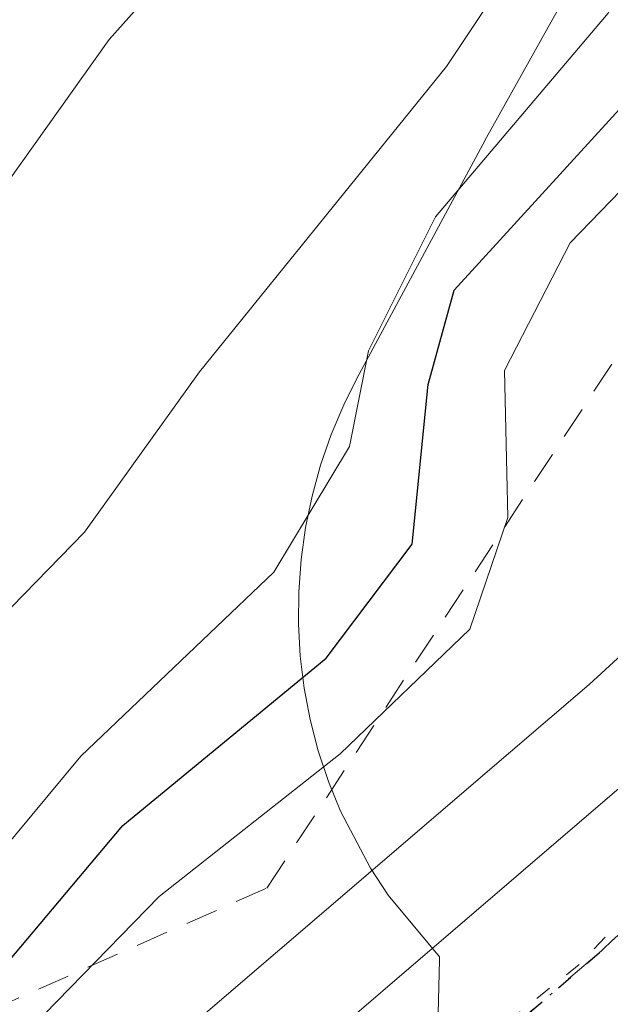
# Model space of a CAD drawing. Units: metres. Extents: x 668453 to 671914, y 4746689 to 4749087.
# Drawn here: x 670740 to 670758, y 4748486 to 4748516 of the extents above; entities that cross this region are included whole.
import ezdxf

# ---------------------------------------------------------------- set-up
doc = ezdxf.new("R2010")
doc.units = ezdxf.units.M
doc.header["$MEASUREMENT"] = 0
for name, pattern in [('DGN Style 2', [1.6480167562047852, 0.988810053722871, -0.6592067024819142]), ('DGN Style 4', [2.6384748266838614, 1.318413404963828, -0.6592067024819142, 0.001648016756204785, -0.6592067024819142]), ('DGN Style 5', [1.1536117293433497, 0.4944050268614355, -0.6592067024819142])]:
    doc.linetypes.add(name, pattern=pattern)
for name, color, linetype, lineweight in [('Arbolado forestal CxS', 92, 'Continuous', 0), ('Carretera de calzada única Cxs', 7, 'Continuous', 13), ('Carretera de calzada única eje', 7, 'DGN Style 4', 0), ('Curva de nivel maestra', 30, 'Continuous', 30), ('Curva de nivel normal', 30, 'Continuous', 0), ('Escarpado lineal', 30, 'DGN Style 2', 0), ('Espacio natural protegido', 121, 'Continuous', 13), ('Espacio natural protegido CxS', 121, 'Continuous', 0), ('Núcleo urbano CxS', 7, 'Continuous', 0), ('Ruta', 7, 'DGN Style 5', 30), ('Vía pecuaria eje', 92, 'DGN Style 5', 0)]:
    doc.layers.add(name, color=color, linetype=linetype, lineweight=lineweight)

# ---------------------------------------------------------------- blocks, each defined once
blk = doc.blocks.new('*U21')
at = {"layer": 'Arbolado forestal CxS', "color": 92, "linetype": 'Continuous', "lineweight": 0}
blk.add_polyline3d([(670779.7936000006, 4748536.9113, 812.7255000000005), (670776.5513000004, 4748529.721000001, 813.7024999999995), (670776.1901000004, 4748528.920100001, 813.958700000003), (670776.1886, 4748528.9157, 813.959400000007), (670775.0900999998, 4748525.6601, 814.4180999999954), (670775.0883999999, 4748525.655099999, 814.4184999999999), (670774.3101000005, 4748523.3301, 814.4756000000052), (670769.5500999996, 4748515.2601, 813.5234000000055), (670768.3701, 4748510.790100001, 811.9691000000021), (670766.3701, 4748505.6601, 812.624100000001), (670765.9166000001, 4748503.6798, 812.6416999999929), (670763.4729000004, 4748501.460700001, 813.8463999999949), (670758.1129999999, 4748496.590299999, 817.0587999999989), (670758.1091999998, 4748496.586999999, 817.0607000000019), (670757.1233000001, 4748495.6885, 817.616200000004), (670754.7227999996, 4748493.6327, 818.6450999999943), (670740.5793000003, 4748481.522100001, 819.6324000000022), (670728.6139000002, 4748472.160800001, 819.3965999999928)], dxfattribs=at)

msp = doc.modelspace()

# ---------------------------------------------------------------- linework, layer by layer
at = {"layer": 'Arbolado forestal CxS', "color": 92, "linetype": 'Continuous', "lineweight": 0}
msp.add_polyline3d([(670765.9166000001, 4748503.6798, 812.6416999999929), (670763.4729000004, 4748501.460700001, 813.8463999999949), (670758.1129999999, 4748496.590299999, 817.0587999999989), (670758.1091999998, 4748496.586999999, 817.0607000000019), (670757.1233000001, 4748495.6885, 817.616200000004), (670754.7227999996, 4748493.6327, 818.6450999999943), (670740.5793000003, 4748481.522100001, 819.6324000000022), (670728.6139000002, 4748472.160800001, 819.3965999999928)], dxfattribs=at)
at = {"layer": 'Carretera de calzada única Cxs', "color": 7, "linetype": 'Continuous', "lineweight": 13}
for points in [[(670730.3501000004, 4748469.710100001, 817.0509000000021), (670742.4801000003, 4748479.200099999, 817.1993999999977), (670759.1101000002, 4748493.440099999, 816.0901000000014), (670760.1300999997, 4748494.370100001, 816.1247000000003), (670761.2301000003, 4748491.0801, 815.7783999999957), (670762.3300999999, 4748487.800100001, 815.5918999999994), (670755.8901000004, 4748481.690099999, 816.5525000000052), (670742.4001000002, 4748469.9901, 815.6248999999953), (670732.7600999996, 4748463.1501, 814.2814000000071)], [(670730.3501000004, 4748469.710100001, 817.0509000000021), (670742.4801000003, 4748479.200099999, 817.1993999999977), (670759.1101000002, 4748493.440099999, 816.0901000000014), (670760.1300999997, 4748494.370100001, 816.1247000000003)]]:
    msp.add_polyline3d(points, dxfattribs=at)
at = {"layer": 'Carretera de calzada única eje', "color": 7, "linetype": 'DGN Style 4', "lineweight": 0}
msp.add_polyline3d([(670761.2301000003, 4748491.0801, 815.7783999999957), (670760.8035000004, 4748490.708500001, 815.7648000000045), (670757.5000999998, 4748487.5701, 815.7314000000042), (670749.1801000005, 4748480.440099999, 815.8488999999972), (670742.4401000004, 4748474.590100001, 815.3236999999937), (670736.3800999997, 4748469.850099999, 815.1321000000025)], dxfattribs=at)
at = {"layer": 'Curva de nivel maestra', "color": 30, "linetype": 'Continuous', "lineweight": 30, "elevation": 825, "flags": 128}
msp.add_lwpolyline([(670738.4400000004, 4748486.100099999), (670742.9000000004, 4748491.390100001), (670749.0999999996, 4748496.4901), (670751.7300000006, 4748499.960100001), (670752.2100000001, 4748504.8201), (670753.0099999999, 4748507.700099999), (670761.0599999997, 4748516.5001), (670766.1299999999, 4748529.5701), (670768.5800000001, 4748537.360099999), (670768.4699999997, 4748540.630100001), (670766.4900000002, 4748543.520099999), (670766.1399999997, 4748545.800100001), (670767.0300000003, 4748548.850099999), (670767.0599999997, 4748552.2401), (670769.4600000001, 4748557.540100001), (670772.3300000001, 4748563.170100001), (670777.3300000001, 4748567.5001), (670786.5499999998, 4748572.170100001), (670796.1399999997, 4748578.600099999)], dxfattribs=at)
at = {"layer": 'Curva de nivel normal', "color": 30, "linetype": 'Continuous', "lineweight": 0, "flags": 128}
for points, elevation in [([(670734.04, 4748503.5), (670742.4800000006, 4748515.34), (670749.4800000006, 4748523.17), (670752.9000000004, 4748527.17), (670753.6399999997, 4748530.029999999), (670751.4199999999, 4748544.189999999), (670753.8399999999, 4748555.08), (670755.4500000002, 4748562.890000001), (670758.1500000004, 4748567.939999999), (670763.9500000002, 4748573.75), (670769.5700000003, 4748577.67)], 840), ([(670738.1600000003, 4748483.24), (670744.0099999999, 4748489.220000001), (670749.5300000003, 4748493.57), (670753.4900000002, 4748497.369999999), (670754.6399999997, 4748500.77), (670754.54, 4748505.25), (670756.5499999998, 4748509.140000001), (670760.5800000001, 4748513.310000001), (670763.6200000001, 4748517.430000001), (670766.5300000003, 4748523.189999999), (670768.5599999997, 4748528.99), (670771.7400000002, 4748536.960000001), (670773.0099999999, 4748543.83), (670772.5899999999, 4748551.180000001), (670774.7199999997, 4748557.74), (670779.3899999997, 4748563.5), (670784.1799999997, 4748567.49), (670790.0300000003, 4748570.730000001), (670800.6900000004, 4748577.77)], 820), ([(670738.0300000003, 4748496.539999999), (670741.7300000006, 4748500.33), (670745.2400000002, 4748505.210000001), (670752.7699999996, 4748514.51), (670757.3899999997, 4748521.449999999), (670758.9000000004, 4748525.140000001), (670759.8899999997, 4748536.029999999), (670758.8300000001, 4748541.5), (670757.0099999999, 4748545.5), (670756.8499999996, 4748549.890000001), (670759.0599999997, 4748557.07), (670764.6900000004, 4748567.630000001), (670768.6399999997, 4748571.880000001), (670774.54, 4748574.189999999), (670781.9900000002, 4748576.350000001)], 835), ([(670737.1799999997, 4748488.17), (670741.6200000001, 4748493.5), (670747.5099999999, 4748499.109999999), (670749.8200000003, 4748502.939999999), (670750.3899999997, 4748505.850000001), (670752.4400000004, 4748509.930000001), (670757.7100000001, 4748516.140000001), (670762.2000000002, 4748524.470000001), (670764.2100000001, 4748535.730000001), (670761.9199999999, 4748543.609999999), (670761.6200000001, 4748548.51), (670762.3700000001, 4748551.279999999), (670766.8700000001, 4748560.08), (670769.4100000003, 4748565.09), (670771.6900000004, 4748567.83), (670776.4699999997, 4748571.07), (670781.79, 4748573.09), (670786.0599999997, 4748575.640000001)], 830)]:
    msp.add_lwpolyline(points, dxfattribs=dict(at, elevation=elevation))
at = {"layer": 'Escarpado lineal', "color": 30, "linetype": 'DGN Style 2', "lineweight": 0}
msp.add_polyline3d([(670603.7977, 4748421.668099999, 816.3111000000063), (670686.0689000003, 4748462.402600001, 825.5216999999975), (670747.2947000006, 4748489.4824, 819.2630000000064), (670762.9916000003, 4748513.293099999, 817.9637999999978), (670774.3036000002, 4748535.559900001, 818.0889000000025), (670772.3337000003, 4748545.6063, 821.2954000000027), (670775.6220000006, 4748568.1702, 831.202099999995), (670800.4381999997, 4748579.798900001, 825.6915000000009), (670815.7536000004, 4748592.863100001, 817.6597999999941), (670817.3964999998, 4748614.8654, 820.7685999999959), (670817.9550999999, 4748625.6237, 817.0359999999928), (670813.2167999997, 4748636.1338, 819.7333000000073), (670796.9512, 4748651.279100001, 837.992499999993)], dxfattribs=at)
at = {"layer": 'Espacio natural protegido', "color": 121, "linetype": 'Continuous', "lineweight": 13, "flags": 128}
msp.add_lwpolyline([(670757.6578000018, 4748518.904900001), (670753.9937000023, 4748512.346000001), (670753.8790000007, 4748512.136699999), (670750.0429000015, 4748505.005799999), (670749.6404000011, 4748504.200400001), (670749.2574000005, 4748503.296700001), (670748.9343999999, 4748502.369800001), (670748.6728000003, 4748501.4238), (670748.4735000017, 4748500.462699999), (670748.3375000004, 4748499.490599998), (670748.2654000004, 4748498.511800002), (670748.257600001, 4748497.530300002), (670748.3137000005, 4748496.550499998), (670748.434000002, 4748495.576400001), (670748.6177000018, 4748494.612100001), (670748.8640999999, 4748493.662), (670749.1721000008, 4748492.730100002), (670749.5404000005, 4748491.8202), (670750.4512000015, 4748490.0826), (670750.9899000007, 4748489.262100002), (670752.563400001, 4748487.388800002), (670752.562500001, 4748487.290300002), (670752.2563000001, 4748475.063400002)], dxfattribs=at)
at = {"layer": 'Espacio natural protegido CxS', "color": 121, "linetype": 'Continuous', "lineweight": 0, "flags": 128}
msp.add_lwpolyline([(670752.2562999995, 4748475.0634), (670752.5625000005, 4748487.290300001), (670752.5634000006, 4748487.388800001), (670750.9899, 4748489.262100001), (670750.4512000009, 4748490.082599999), (670749.5403999999, 4748491.820199999), (670749.1721000002, 4748492.7301), (670748.8640999993, 4748493.662000001), (670748.6177000012, 4748494.6121), (670748.4340000014, 4748495.576400001), (670748.3136999999, 4748496.5505), (670748.2576000004, 4748497.530300001), (670748.2653999998, 4748498.511800001), (670748.3374999999, 4748499.490599999), (670748.4735000011, 4748500.4627), (670748.6727999998, 4748501.423800001), (670748.9343999993, 4748502.3698), (670749.2573999999, 4748503.2967), (670749.6404000005, 4748504.2004), (670750.0428999988, 4748505.005799999), (670753.8790000002, 4748512.136700001), (670753.9936999995, 4748512.346), (670757.6577999992, 4748518.904900001)], dxfattribs=at)
at = {"layer": 'Núcleo urbano CxS', "color": 7, "linetype": 'Continuous', "lineweight": 0}
for points in [[(670728.6139000002, 4748472.160800001, 819.3965999999928), (670740.5793000003, 4748481.522100001, 819.6324000000022), (670754.7227999996, 4748493.6327, 818.6450999999943), (670757.1233000001, 4748495.6885, 817.616200000004), (670758.1091999998, 4748496.586999999, 817.0607000000019), (670758.1129999999, 4748496.590299999, 817.0587999999989), (670763.4729000004, 4748501.460700001, 813.8463999999949), (670765.9166000001, 4748503.6798, 812.6416999999929), (670765.3601000002, 4748501.2501, 812.7844999999944), (670765.3507000003, 4748501.0999, 812.7887999999948), (670765.3501000004, 4748501.090100001, 812.7890000000043), (670765.5900999998, 4748497.960100001, 812.6842000000034), (670767.6579999998, 4748490.567500001, 814.0706000000064), (670767.6601, 4748490.5601, 814.067599999995), (670767.9351000005, 4748488.9846, 813.4676999999938), (670764.6349, 4748485.864700001, 814.2188000000025), (670764.4550999999, 4748485.691000001, 814.2819000000018), (670764.3948999997, 4748485.6238, 814.3021000000008), (670757.9549000004, 4748479.513699999, 814.9158000000026), (670757.8557000002, 4748479.423800001, 814.9281999999948), (670744.3470999999, 4748467.707900001, 814.6364999999934), (670744.1360999999, 4748467.543600001, 814.6572000000016), (670739.0120999999, 4748463.9078, 814.4541000000027)], [(670765.9166000001, 4748503.6798, 812.6416999999929), (670763.4729000004, 4748501.460700001, 813.8463999999949), (670758.1129999999, 4748496.590299999, 817.0587999999989), (670758.1091999998, 4748496.586999999, 817.0607000000019), (670757.1233000001, 4748495.6885, 817.616200000004), (670754.7227999996, 4748493.6327, 818.6450999999943), (670740.5793000003, 4748481.522100001, 819.6324000000022), (670728.6139000002, 4748472.160800001, 819.3965999999928)]]:
    msp.add_polyline3d(points, dxfattribs=at)
at = {"layer": 'Ruta', "color": 7, "linetype": 'DGN Style 5', "lineweight": 30}
msp.add_polyline3d([(670736.3800999997, 4748469.850099999, 815.1321000000025), (670742.4401000004, 4748474.590100001, 815.3236999999937), (670749.1801000005, 4748480.440099999, 815.8488999999972), (670757.5000999998, 4748487.5701, 815.7314000000042), (670760.8035000004, 4748490.708500001, 815.7648000000045), (670761.2301000003, 4748491.0801, 815.7783999999957), (670772.8101000005, 4748501.530099999, 814.5981999999932), (670781.4001000002, 4748509.550100001, 816.194399999993), (670782.2801000001, 4748510.3101, 816.3411999999954), (670784.0601000005, 4748512.030099999, 816.8571999999986), (670787.1801000005, 4748515.120100001, 816.9882999999973), (670791.8400999998, 4748521.2501, 817.3776000000071), (670796.6401000004, 4748528.170100001, 817.1708999999975), (670801.1101000002, 4748534.7501, 817.1398000000045), (670807.8201000001, 4748544.690099999, 817.6226000000024), (670813.3800999997, 4748553.370100001, 818.2825000000012), (670817.7500999998, 4748560.3101, 817.9331999999995), (670822.2600999996, 4748567.5101, 817.2375999999931), (670825.8701, 4748573.720100001, 817.3675999999978), (670826.4001000002, 4748574.9101, 817.3285999999936), (670828.1501000002, 4748578.700099999, 817.5960999999952)], dxfattribs=at)
at = {"layer": 'Vía pecuaria eje', "color": 92, "linetype": 'DGN Style 5', "lineweight": 0}
msp.add_polyline3d([(670821.2012, 4748670.2476, 818.4703000000009), (670826.5064000003, 4748661.874199999, 815.792300000001), (670830.6947999997, 4748653.5009, 815.4706000000006), (670832.9283999996, 4748643.4529, 818.1135000000068), (670833.4867000004, 4748630.334600001, 817.9116000000067), (670833.2072000002, 4748616.9373, 818.2851999999984), (670828.9469, 4748598.937799999, 816.436400000006), (670824.4790000003, 4748577.167099999, 816.8475000000036), (670818.6151999999, 4748564.886299999, 817.3527999999933), (670808.8420000002, 4748550.6516, 817.1582999999956), (670797.3080000002, 4748533.761499999, 816.5905000000057), (670792.0026000004, 4748525.109099999, 816.6263999999939), (670782.5088000001, 4748513.1073, 816.1499000000041), (670771.898, 4748503.059400001, 813.7841999999946), (670756.8197, 4748487.1502, 815.7881999999955), (670744.2544, 4748477.1022, 815.4104999999981), (670728.3383999999, 4748463.984099999, 814.4720999999992)], dxfattribs=at)

# ---------------------------------------------------------------- block references
at = {"layer": 'Arbolado forestal CxS', "color": 92, "linetype": 'Continuous', "lineweight": 0}
msp.add_blockref('*U21', (0, 0), dxfattribs=at)

doc.saveas('drawing.dxf')
